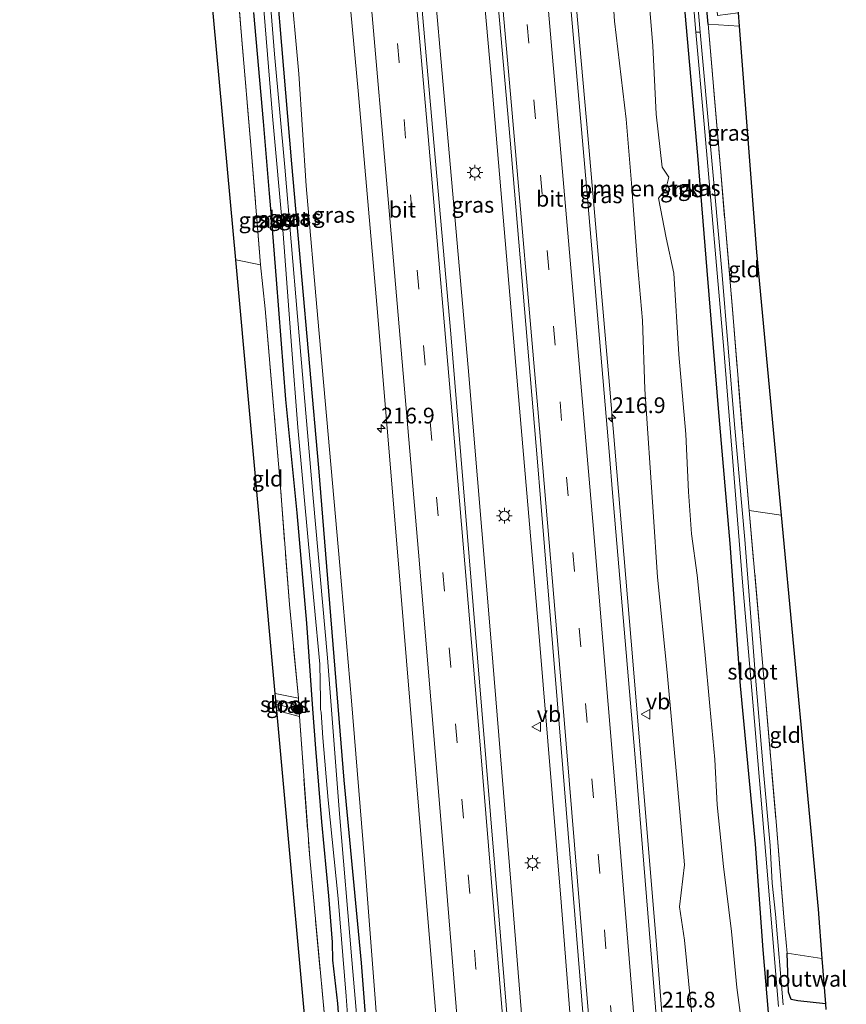
# Model space of a CAD drawing. Units: metres. Extents: x 196858 to 197686, y 475000 to 481250.
# Drawn here: x 197319 to 197450, y 479279 to 479435 of the extents above; entities that cross this region are included whole.
import ezdxf
from ezdxf.enums import TextEntityAlignment as Align

# ---------------------------------------------------------------- set-up
doc = ezdxf.new("R2010")
doc.units = ezdxf.units.M
doc.linetypes.add('IE-TERREINAFSCHEIDING', pattern=[10, 8, -2])
doc.linetypes.add('VW-3-9_STREEP', pattern=[12, 3, -9])
doc.layers.get('0').update_dxf_attribs({"lineweight": 25})
for name, color, linetype, lineweight in [('B-ME-AM-KILOMETR-S-B1', 7, 'Continuous', 18), ('B-ME-BV-GELEIDECONSTRUCTIE-GELEIDERAIL-L-B1', 213, 'BV-GELEIDERAIL', 18), ('B-ME-GR-BOMENSTRUIKEN-GV-B6', 93, 'Continuous', 18), ('B-ME-GR-BOOM-S-B1', 93, 'Continuous', 18), ('B-ME-GW-INSTEEKWATERGANG-L-B1', 10, 'Continuous', 25), ('B-ME-GW-KRUINLIJN-L-B1', 93, 'Continuous', 18), ('B-ME-IE-GRASLAND-GV-B6', 93, 'Continuous', 18), ('B-ME-IE-GRONDWERKLIJN-GROND_INGERICHT-GV-B6', 253, 'Continuous', 18), ('B-ME-IE-MEUBILAIR_WEGMEUBILAIR-LICHTMAST-S-B1', 8, 'Continuous', 18), ('B-ME-IE-TERREINAFSCHEIDING-HOUTWAL-GV-B6', 8, 'IE-TERREINAFSCHEIDING-NATUURLIJK-HOUTWAL', 18), ('B-ME-IE-TERREINAFSCHEIDING-RASTERHEKWERK-L-B1', 8, 'IE-TERREINAFSCHEIDING', 18), ('B-ME-KG-KADASTRAAL-OPNAMEDTMGRENS-L-B1', 10, 'Continuous', 25), ('B-ME-OG-WATER-GV-B6', 153, 'Continuous', 18), ('B-ME-VH-VERH_SOORT-BITUMEN-GV-B6', 8, 'IE-TERREINAFSCHEIDING-NATUURLIJK-HOUTWAL', 18), ('B-ME-VW-MARKERING-39STREEP-015-L-B1', 255, 'VW-3-9_STREEP', 18), ('B-ME-VW-MARKERING-STREEP-015-L-B1', 7, 'Continuous', 18), ('B-ME-VW-MEUBILAIR_WEGMEUBILAIR-VERKEERSBORD-S-B1', 8, 'Continuous', 18)]:
    doc.layers.add(name, color=color, linetype=linetype, lineweight=lineweight)
doc.styles.add('NLCS-ISO', font='NLCS-ISO.TTF')
doc.linetypes.add('BV-GELEIDERAIL', pattern='A,10,-3,[108,NLCS.SHX,S=1,R=0,X=0,Y=0],-3', length=16)
doc.linetypes.add('IE-TERREINAFSCHEIDING-NATUURLIJK-HOUTWAL', pattern='A,7,-1.5,[67,NLCS.SHX,S=0.75,R=45,X=0,Y=0],-1.5,7,-1.5,[70,NLCS.SHX,S=0.75,R=0,X=0,Y=0],-1.5', length=20)

# ---------------------------------------------------------------- blocks, each defined once
blk = doc.blocks.new('verkeersbord')
for p, q in [((0, 0.75), (-0.75, -0.625)), ((0.75, -0.625), (0, 0.75)), ((-0.75, -0.625), (0.75, -0.625))]:
    blk.add_line(p, q)
blk = doc.blocks.new('boom')
blk.add_hatch(color=256).paths.add_polyline_path([(-0.75, 0, 1), (0.75, 0, 1)])
blk.add_circle((0, 0), 0.75)
blk = doc.blocks.new('hecto')
for p, q in [((0, 0.625), (-0.625, 0)), ((0, -0.625), (0, 0.625)), ((-0.625, 0), (0.625, 0)), ((0.625, 0), (0, -0.625))]:
    blk.add_line(p, q)
blk = doc.blocks.new('lantaarnpaal')
for p, q in [((-0.75, 0), (-1.25, 0)), ((-0.88, 0.88), (-0.53, 0.53)), ((0, 0.75), (0, 1.25)), ((0.53, 0.53), (0.88, 0.88)), ((0.75, 0), (1.25, 0)), ((-0.53, -0.53), (-0.88, -0.88)), ((0, -0.75), (0, -1.25)), ((0.53, -0.53), (0.88, -0.88))]:
    blk.add_line(p, q)
blk.add_circle((0, 0), 0.75)

msp = doc.modelspace()

# ---------------------------------------------------------------- linework, layer by layer
at = {"layer": 'B-ME-BV-GELEIDECONSTRUCTIE-GELEIDERAIL-L-B1'}
for points in [[(197371.38, 479584.012, 7.883), (197374.56, 479550.013, 7.866), (197378.239, 479510.093, 7.866), (197382.211, 479466.075, 7.74), (197386.144, 479421.571, 7.733), (197389.861, 479379.742, 7.646), (197393.489, 479336.261, 7.639), (197396.911, 479294.927, 7.586), (197400.221, 479253.792, 7.581), (197402.41, 479226.682, 7.553)], [(197379.132, 479584.51, 7.93), (197382.214, 479551.816, 7.932), (197386.065, 479509.894, 7.867), (197389.917, 479466.813, 7.798), (197390.062, 479464.394, 7.714), (197393.573, 479425.267, 7.716), (197397.579, 479378.237, 7.637), (197401.048, 479337.728, 7.644), (197404.591, 479294.953, 7.581), (197407.807, 479254.596, 7.562), (197410.006, 479227.311, 7.575)], [(197393.5235, 479585.4333, 7.8182), (197394.027, 479580.224, 7.807), (197397.1199, 479547.062, 7.784), (197400.529, 479509.777, 7.779), (197404.688, 479463.431, 7.718), (197408.8249, 479416.5459, 7.6937), (197412.2553, 479376.9559, 7.6573), (197415.7171, 479336.3578, 7.6294), (197419.6738, 479288.8547, 7.5943), (197423.1984, 479244.4477, 7.5321), (197424.4685, 479228.5082, 7.5207)]]:
    msp.add_polyline3d(points, dxfattribs=at)
at = {"layer": 'B-ME-GR-BOMENSTRUIKEN-GV-B6'}
for points in [[(197425.48, 479276.008, 6.679), (197424.189, 479288.954, 6.667), (197423.407, 479294.201, 6.625), (197424.188, 479300.871, 6.673), (197423.101, 479312.91, 6.703), (197421.412, 479331.401, 6.685), (197419.907, 479346.521, 6.67), (197419.223, 479356.879, 6.601), (197417.891, 479376.327, 6.484), (197417.51, 479387.206, 6.526), (197416.748, 479396.212, 6.598), (197415.784, 479408.983, 6.637), (197414.935, 479419.156, 6.652), (197413.08, 479434.723, 6.754), (197412.337, 479445.823, 6.667)], [(197418.326, 479441.118, 6.22), (197419.169, 479430.798, 6.331), (197419.68, 479419.969, 6.298), (197420.633, 479411.541, 6.148), (197421.685, 479409.955, 6.1), (197421.237, 479408.05, 6.19), (197420.033, 479406.611, 6.271), (197421.29, 479400.312, 6.214), (197422.483, 479394.74, 6.142), (197423.28, 479381.802, 6.16), (197424.41, 479369.173, 6.235), (197424.807, 479360.048, 6.286), (197425.311, 479353.37, 6.328), (197426.179, 479346.828, 6.319), (197427.386, 479334.703, 6.256), (197428.228, 479326.075, 6.166), (197429.002, 479317.587, 6.163), (197429.382, 479310.397, 6.208), (197430.363, 479300.599, 6.181), (197431.642, 479290.31, 6.049), (197432.47, 479281.414, 5.98), (197433.73, 479272.335, 5.914)]]:
    msp.add_polyline3d(points, dxfattribs=at)
at = {"layer": 'B-ME-GW-INSTEEKWATERGANG-L-B1'}
for points in [[(197410.177, 479586.501, 5.515), (197411.829, 479570.944, 5.545), (197413.6, 479551.879, 5.479), (197415.251, 479533.28, 5.47), (197416.407, 479520.8, 5.425), (197418.596, 479497.977, 5.428), (197419.918, 479481.146, 5.416), (197421.677, 479463.907, 5.395), (197423.701, 479442.117, 5.392), (197426.254, 479413.382, 5.386), (197427.746, 479395.131, 5.398), (197429.62, 479371.981, 5.401), (197431.354, 479351.86, 5.404), (197433.037, 479329.296, 5.365), (197435.382, 479304.16, 5.35), (197436.609, 479287.407, 5.374), (197439.003, 479259.406, 5.392), (197440.374, 479240.002, 5.38), (197441.145, 479229.887, 5.366)], [(197377.846, 479224.649, 5.119), (197375.725, 479248.874, 5.11), (197372.934, 479285.335, 5.101), (197370.15, 479314.304, 5.008), (197366.14, 479363.87, 5.053), (197361.874, 479412.066, 5.149), (197358.004, 479457.79, 5.122), (197352.869, 479514.476, 5.23), (197349.144, 479553.839, 5.311), (197346.559, 479582.42, 5.251)], [(197427.938, 479434.248, 5.005), (197425.291, 479463.115, 5.032), (197423.705, 479479.863, 5.014), (197422.068, 479497.852, 5.146), (197421.025, 479509.942, 5.164), (197419.251, 479529.365, 5.119), (197417.72, 479546.661, 5.239), (197417.032, 479552.157, 5.17), (197416.96, 479553.749, 5.17), (197417.604, 479554.544, 5.23), (197418.232, 479554.594, 5.269), (197419.364, 479554.314, 5.206)], [(197355.782, 479436.052, 5.23), (197357.299, 479418.768, 5.197), (197358.288, 479407.346, 5.164), (197358.623, 479403.069, 5.116), (197359.363, 479393.743, 5.161), (197360.849, 479374.674, 5.191), (197362.641, 479356.71, 5.14), (197364.197, 479339.227, 5.116), (197365.128, 479325.62, 5.026), (197365.62, 479319.339, 5.047), (197366.597, 479307.726, 5.02), (197367.675, 479295.99, 5.098), (197368.266, 479288.611, 4.987), (197368.33, 479285.787, 4.99), (197369.105, 479278.883, 5.089), (197370.026, 479266.466, 5.089)], [(197446.536, 479278.819, 4.894), (197442.147, 479279.308, 4.897), (197441.089, 479279.543, 4.906), (197440.677, 479280.671, 4.936), (197440.482, 479286.871, 4.882)]]:
    msp.add_polyline3d(points, dxfattribs=at)
at = {"layer": 'B-ME-GW-KRUINLIJN-L-B1'}
msp.add_polyline3d([(197379.739, 479224.806, 6.112), (197378.609, 479237.48, 6.121), (197376.9, 479255.864, 6.118), (197375.043, 479280.38, 6.118), (197373.412, 479301.682, 6.196), (197371.323, 479326.914, 6.262), (197369.502, 479348.364, 6.268), (197365.989, 479387.558, 6.211), (197364.166, 479408.58, 6.262), (197362.959, 479426.359, 6.337), (197361.57, 479442.038, 6.268), (197359.714, 479458.182, 6.211), (197358.209, 479477.905, 6.226), (197356.222, 479498.048, 6.217), (197354.351, 479518.084, 6.22), (197351.111, 479553.007, 6.322), (197348.153, 479582.522, 6.265)], dxfattribs=at)
at = {"layer": 'B-ME-IE-GRASLAND-GV-B6'}
for points in [[(197419.603, 479278.321, 6.831), (197416.294, 479318.49, 6.915), (197412.747, 479359.872, 6.939), (197412.301, 479365.791, 6.951), (197408.616, 479408.482, 6.967), (197403.69, 479464.571, 7.043), (197398.709, 479520.108, 7.104), (197394.074, 479570.106, 7.095), (197392.613, 479585.375, 7.115), (197398.218, 479585.734, 6.741), (197401.876, 479548.948, 6.796), (197403.989, 479535.072, 6.751), (197405.425, 479526.752, 6.691), (197405.146, 479518.336, 6.727), (197406.207, 479505.48, 6.748), (197408.104, 479491.538, 6.77)], [(197412.102, 479227.484, 7.02), (197400.155, 479226.496, 7.05), (197397.36, 479260.616, 7.049), (197394.083, 479300.509, 7.069), (197390.636, 479342.007, 7.1), (197387.081, 479385.111, 7.133), (197383.46, 479426.19, 7.203), (197379.887, 479466.628, 7.207), (197378.813, 479478.348, 7.297), (197375.272, 479517.523, 7.338), (197371.562, 479557.721, 7.332), (197369.089, 479583.865, 7.354), (197381.148, 479584.639, 7.307), (197383.169, 479563.196, 7.289), (197387.337, 479518.286, 7.273), (197391.891, 479467.66, 7.217), (197396.495, 479415.799, 7.174), (197400.842, 479364.818, 7.152), (197401.321, 479359.004, 7.134), (197404.614, 479319.41, 7.075), (197408.691, 479269.765, 7.043), (197412.102, 479227.484, 7.02)], [(197373.443, 479261.858, 4.177), (197371.369, 479285.827, 4.177), (197369.441, 479308.953, 4.177), (197367.505, 479333.73, 4.177), (197365.239, 479359.057, 4.177), (197362.74, 479387.862, 4.177), (197360.771, 479411.56, 4.177), (197359.122, 479429.455, 4.177), (197357.801, 479445.998, 4.177), (197355.244, 479473.1, 4.177), (197353.052, 479495.98, 4.177), (197351.48, 479512.484, 4.177), (197349.084, 479539.058, 4.255), (197346.39, 479568.512, 4.255), (197345.236, 479582.335, 4.321), (197346.559, 479582.42, 5.251), (197349.144, 479553.839, 5.311), (197352.869, 479514.476, 5.23), (197358.004, 479457.79, 5.122), (197361.874, 479412.066, 5.149), (197366.14, 479363.87, 5.053), (197370.15, 479314.304, 5.008), (197372.934, 479285.335, 5.101), (197375.725, 479248.874, 5.11)], [(197375.725, 479248.874, 5.11), (197372.934, 479285.335, 5.101), (197370.15, 479314.304, 5.008), (197366.14, 479363.87, 5.053), (197361.874, 479412.066, 5.149), (197358.004, 479457.79, 5.122), (197352.869, 479514.476, 5.23), (197349.144, 479553.839, 5.311), (197346.559, 479582.42, 5.251), (197348.153, 479582.522, 6.265), (197351.111, 479553.007, 6.322), (197354.351, 479518.084, 6.22), (197356.222, 479498.048, 6.217), (197358.209, 479477.905, 6.226), (197359.714, 479458.182, 6.211), (197361.57, 479442.038, 6.268), (197362.959, 479426.359, 6.337), (197364.166, 479408.58, 6.262), (197365.989, 479387.558, 6.211), (197369.502, 479348.364, 6.268), (197371.323, 479326.914, 6.262), (197373.412, 479301.682, 6.196), (197375.043, 479280.38, 6.118), (197376.9, 479255.864, 6.118)], [(197432.877, 479433.889, 5), (197427.938, 479434.248, 5.005), (197425.291, 479463.115, 5.032), (197423.705, 479479.863, 5.014), (197422.068, 479497.852, 5.146), (197421.025, 479509.942, 5.164), (197419.251, 479529.365, 5.119), (197417.72, 479546.661, 5.239), (197417.032, 479552.157, 5.17), (197416.96, 479553.749, 5.17), (197417.604, 479554.544, 5.23), (197418.232, 479554.594, 5.269), (197419.364, 479554.314, 5.206), (197420.347, 479543.898, 5.278), (197420.792, 479538.734, 5.218), (197423.738, 479504.295, 5.158), (197426.511, 479473.119, 5.017), (197427.883, 479454.599, 5.023), (197429.436, 479435.615, 5.029), (197432.713, 479436.026, 5.022), (197432.877, 479433.889, 5)], [(197408.104, 479491.538, 6.77), (197408.405, 479488.389, 6.775), (197408.919, 479481.734, 6.787), (197410.298, 479469.846, 6.688), (197411.231, 479458.456, 6.682), (197412.337, 479445.823, 6.667), (197413.08, 479434.723, 6.754), (197414.935, 479419.156, 6.652), (197415.784, 479408.983, 6.637), (197416.748, 479396.212, 6.598), (197417.51, 479387.206, 6.526), (197417.891, 479376.327, 6.484), (197419.223, 479356.879, 6.601), (197419.907, 479346.521, 6.67), (197421.412, 479331.401, 6.685), (197423.101, 479312.91, 6.703), (197424.188, 479300.871, 6.673), (197423.407, 479294.201, 6.625), (197424.189, 479288.954, 6.667), (197425.48, 479276.008, 6.679)], [(197368.505, 479465.83, 6.895), (197372.395, 479423.641, 6.908), (197375.358, 479389.773, 6.878), (197378.627, 479350.526, 6.845), (197382.023, 479309.551, 6.779), (197385.389, 479268.899, 6.771)], [(197425.291, 479463.115, 5.032), (197427.938, 479434.248, 5.005), (197429.876, 479411.461, 4.963), (197431.908, 479387.683, 5.032), (197433.582, 479366.957, 4.906), (197434.442, 479357.089, 4.852), (197436.318, 479336.042, 4.948), (197438.722, 479307.749, 4.915), (197439.984, 479291.966, 4.837), (197440.482, 479286.871, 4.882), (197440.677, 479280.671, 4.936), (197441.089, 479279.543, 4.906), (197442.147, 479279.308, 4.897), (197446.536, 479278.819, 4.894), (197446.604, 479277.944, 4.384)], [(197424.031, 479456.141, 4.339), (197425.982, 479432.969, 4.252), (197427.332, 479418.383, 4.252), (197430.415, 479382.63, 4.297), (197431.975, 479363.545, 4.267), (197433.413, 479345.705, 4.243), (197435.269, 479323.614, 4.282), (197437.074, 479302.416, 4.255), (197439.112, 479278.39, 4.225)], [(197367.157, 479275.781, 5.179), (197364.698, 479302.017, 5.125), (197363.074, 479324.421, 5.098), (197362.915, 479327.303, 5.137), (197361.479, 479342.197, 5.194), (197360.019, 479361.433, 5.224), (197359.073, 479372.39, 5.146), (197357.615, 479389.062, 5.179), (197356.895, 479396.062, 5.245), (197355.446, 479413.763, 5.257), (197353.848, 479432.984, 5.308), (197352.077, 479453.943, 5.23)], [(197439.857, 479278.702, 4.231), (197438.637, 479293.074, 4.228), (197438.119, 479297.989, 4.228), (197437.796, 479303.971, 4.228), (197436.746, 479315.652, 4.228), (197435.384, 479331.271, 4.228), (197433.739, 479352.492, 4.228), (197432.097, 479370.749, 4.228), (197430.092, 479395.024, 4.228), (197426.646, 479432.975, 4.252), (197425.291, 479448.993, 4.336)], [(197376.9, 479255.864, 6.118), (197375.043, 479280.38, 6.118), (197373.412, 479301.682, 6.196), (197371.323, 479326.914, 6.262), (197369.502, 479348.364, 6.268), (197365.989, 479387.558, 6.211), (197364.166, 479408.58, 6.262), (197362.959, 479426.359, 6.337), (197361.57, 479442.038, 6.268)], [(197439.003, 479259.406, 5.392), (197436.609, 479287.407, 5.374), (197435.382, 479304.16, 5.35), (197433.037, 479329.296, 5.365), (197431.354, 479351.86, 5.404), (197429.62, 479371.981, 5.401), (197427.746, 479395.131, 5.398), (197426.254, 479413.382, 5.386), (197423.701, 479442.117, 5.392)], [(197423.701, 479442.117, 5.392), (197426.254, 479413.382, 5.386), (197427.746, 479395.131, 5.398), (197429.62, 479371.981, 5.401), (197431.354, 479351.86, 5.404), (197433.037, 479329.296, 5.365), (197435.382, 479304.16, 5.35), (197436.609, 479287.407, 5.374), (197439.003, 479259.406, 5.392)], [(197356.979, 479441.827, 4.219), (197358.773, 479419.633, 4.219), (197360.513, 479400.962, 4.219), (197361.832, 479383.242, 4.219), (197362.842, 479370.257, 4.219), (197364.536, 479351.751, 4.219), (197366.307, 479332.721, 4.219), (197366.417, 479327.101, 4.219), (197366.421, 479325.502, 4.219), (197366.505, 479325.122, 4.219), (197366.79, 479321.022, 4.219), (197367.612, 479311.161, 4.219), (197369.211, 479295.535, 4.219), (197370.483, 479280.035, 4.219), (197371.193, 479270.443, 4.219)], [(197433.73, 479272.335, 5.914), (197432.47, 479281.414, 5.98), (197431.642, 479290.31, 6.049), (197430.363, 479300.599, 6.181), (197429.382, 479310.397, 6.208), (197429.002, 479317.587, 6.163), (197428.228, 479326.075, 6.166), (197427.386, 479334.703, 6.256), (197426.179, 479346.828, 6.319), (197425.311, 479353.37, 6.328), (197424.807, 479360.048, 6.286), (197424.41, 479369.173, 6.235), (197423.28, 479381.802, 6.16), (197422.483, 479394.74, 6.142), (197421.29, 479400.312, 6.214), (197420.033, 479406.611, 6.271), (197421.237, 479408.05, 6.19), (197421.685, 479409.955, 6.1), (197420.633, 479411.541, 6.148), (197419.68, 479419.969, 6.298), (197419.169, 479430.798, 6.331), (197418.326, 479441.118, 6.22)], [(197370.026, 479266.466, 5.089), (197369.105, 479278.883, 5.089), (197368.33, 479285.787, 4.99), (197368.266, 479288.611, 4.987), (197367.675, 479295.99, 5.098), (197366.597, 479307.726, 5.02), (197365.62, 479319.339, 5.047), (197365.128, 479325.62, 5.026), (197364.197, 479339.227, 5.116), (197362.641, 479356.71, 5.14), (197360.849, 479374.674, 5.191), (197359.363, 479393.743, 5.161), (197358.623, 479403.069, 5.116), (197358.288, 479407.346, 5.164), (197357.299, 479418.768, 5.197), (197355.782, 479436.052, 5.23)], [(197355.782, 479436.052, 5.23), (197357.299, 479418.768, 5.197), (197358.288, 479407.346, 5.164), (197358.623, 479403.069, 5.116), (197359.363, 479393.743, 5.161), (197360.849, 479374.674, 5.191), (197362.641, 479356.71, 5.14), (197364.197, 479339.227, 5.116), (197365.128, 479325.62, 5.026), (197365.62, 479319.339, 5.047), (197366.597, 479307.726, 5.02), (197367.675, 479295.99, 5.098), (197368.266, 479288.611, 4.987), (197368.33, 479285.787, 4.99), (197369.105, 479278.883, 5.089), (197370.026, 479266.466, 5.089)], [(197359.245, 479328.049, 5.107), (197362.915, 479327.303, 5.137), (197363.074, 479324.421, 5.098), (197359.488, 479325.388, 5.047), (197359.403, 479326.319, 4.387), (197361.981, 479325.807, 4.387), (197362.363, 479325.857, 4.387), (197362.362, 479326.1, 4.387), (197362.071, 479326.396, 4.387), (197361.261, 479326.558, 4.387), (197359.344, 479326.962, 4.39), (197359.245, 479328.049, 5.107)]]:
    msp.add_polyline3d(points, dxfattribs=at)
at = {"layer": 'B-ME-IE-GRONDWERKLIJN-GROND_INGERICHT-GV-B6'}
for points in [[(197335.557, 479568.116, 5.527), (197341.577, 479565.952, 5.521), (197343.253, 479550.805, 5.446), (197344.577, 479535.164, 5.332), (197346.025, 479517.74, 5.32), (197347.714, 479501.167, 5.362), (197349.343, 479484.046, 5.305), (197352.077, 479453.943, 5.23), (197353.848, 479432.984, 5.308), (197355.446, 479413.763, 5.257), (197356.895, 479396.062, 5.245), (197352.972, 479396.863, 5.26), (197349.089, 479439.454, 5.317), (197335.557, 479568.116, 5.527)], [(197439.531, 479356.319, 4.851), (197434.442, 479357.089, 4.852), (197433.582, 479366.957, 4.906), (197431.908, 479387.683, 5.032), (197429.876, 479411.461, 4.963), (197427.938, 479434.248, 5.005), (197432.877, 479433.889, 5), (197435.628, 479398.043, 4.948), (197439.531, 479356.319, 4.851)], [(197352.972, 479396.863, 5.26), (197356.895, 479396.062, 5.245), (197357.615, 479389.062, 5.179), (197359.073, 479372.39, 5.146), (197360.019, 479361.433, 5.224), (197361.479, 479342.197, 5.194), (197362.915, 479327.303, 5.137), (197359.245, 479328.049, 5.107), (197352.972, 479396.863, 5.26)], [(197445.98, 479286.009, 4.699), (197440.482, 479286.871, 4.882), (197439.984, 479291.966, 4.837), (197438.722, 479307.749, 4.915), (197436.318, 479336.042, 4.948), (197434.442, 479357.089, 4.852), (197439.531, 479356.319, 4.851), (197445.372, 479293.867, 4.849), (197445.98, 479286.009, 4.699)], [(197367.866, 479223.823, 5.278), (197365.478, 479259.684, 5.197), (197359.488, 479325.388, 5.047), (197363.074, 479324.421, 5.098), (197364.698, 479302.017, 5.125), (197367.157, 479275.781, 5.179), (197368.586, 479257.253, 5.203), (197370.515, 479233.09, 5.257), (197371.257, 479224.104, 5.22), (197367.866, 479223.823, 5.278)]]:
    msp.add_polyline3d(points, dxfattribs=at)
at = {"layer": 'B-ME-IE-TERREINAFSCHEIDING-HOUTWAL-GV-B6'}
msp.add_polyline3d([(197446.536, 479278.819, 4.894), (197442.147, 479279.308, 4.897), (197441.089, 479279.543, 4.906), (197440.677, 479280.671, 4.936), (197440.482, 479286.871, 4.882), (197445.98, 479286.009, 4.699), (197446.536, 479278.819, 4.894)], dxfattribs=at)
at = {"layer": 'B-ME-IE-TERREINAFSCHEIDING-RASTERHEKWERK-L-B1'}
for p, q in [((197432.877, 479433.889, 5), (197427.938, 479434.248, 5.005)), ((197356.895, 479396.062, 5.245), (197352.972, 479396.863, 5.26)), ((197434.442, 479357.089, 4.852), (197439.531, 479356.319, 4.851)), ((197440.482, 479286.871, 4.882), (197445.98, 479286.009, 4.699))]:
    msp.add_line(p, q, dxfattribs=at)
for points in [[(197362.915, 479327.303, 5.137), (197361.479, 479342.197, 5.194), (197360.019, 479361.433, 5.224), (197359.073, 479372.39, 5.146), (197357.615, 479389.062, 5.179), (197356.895, 479396.062, 5.245), (197355.446, 479413.763, 5.257), (197353.848, 479432.984, 5.308), (197352.077, 479453.943, 5.23), (197349.343, 479484.046, 5.305), (197347.714, 479501.167, 5.362), (197346.025, 479517.74, 5.32), (197344.577, 479535.164, 5.332), (197343.253, 479550.805, 5.446), (197341.577, 479565.952, 5.521)], [(197427.938, 479434.248, 5.005), (197429.876, 479411.461, 4.963), (197431.908, 479387.683, 5.032), (197433.582, 479366.957, 4.906), (197434.442, 479357.089, 4.852)], [(197434.442, 479357.089, 4.852), (197436.318, 479336.042, 4.948), (197438.722, 479307.749, 4.915), (197439.984, 479291.966, 4.837), (197440.482, 479286.871, 4.882)], [(197359.245, 479328.049, 5.107), (197362.915, 479327.303, 5.137), (197363.074, 479324.421, 5.098), (197359.488, 479325.388, 5.047)], [(197363.074, 479324.421, 5.098), (197364.698, 479302.017, 5.125), (197367.157, 479275.781, 5.179), (197368.586, 479257.253, 5.203), (197370.515, 479233.09, 5.257), (197371.257, 479224.104, 5.22)]]:
    msp.add_polyline3d(points, dxfattribs=at)
at = {"layer": 'B-ME-KG-KADASTRAAL-OPNAMEDTMGRENS-L-B1'}
for points in [[(197365.478, 479259.684, 5.197), (197359.488, 479325.388, 5.047), (197359.403, 479326.319, 4.387), (197359.344, 479326.962, 4.39), (197359.245, 479328.049, 5.107), (197352.972, 479396.863, 5.26), (197349.089, 479439.454, 5.317), (197339.2913, 479532.6108, 5.469), (197335.557, 479568.116, 5.527), (197335.4307, 479569.32, 4.534), (197335.2898, 479570.659, 4.534), (197335.178, 479571.721, 5.419), (197334.137, 479581.623, 5.518), (197328.906, 479631.359, 5.545), (197324.3026, 479676.4434, 5.4456), (197324.2027, 479677.4214, 4.7014), (197324.1139, 479678.2914, 5.2556), (197318.6753, 479731.5561, 5.5145)], [(197365.478, 479259.684, 5.197), (197359.488, 479325.388, 5.047), (197359.403, 479326.319, 4.387), (197359.344, 479326.962, 4.39), (197359.245, 479328.049, 5.107), (197352.972, 479396.863, 5.26), (197349.089, 479439.454, 5.317), (197339.2913, 479532.6108, 5.469), (197335.557, 479568.116, 5.527), (197335.4307, 479569.32, 4.534), (197335.2898, 479570.659, 4.534), (197335.178, 479571.721, 5.419), (197334.137, 479581.623, 5.518), (197328.906, 479631.359, 5.545), (197324.3026, 479676.4434, 5.4456), (197324.2027, 479677.4214, 4.7014), (197324.1139, 479678.2914, 5.2556), (197318.6753, 479731.5561, 5.5145)], [(197365.478, 479259.684, 5.197), (197359.488, 479325.388, 5.047), (197359.403, 479326.319, 4.387), (197359.344, 479326.962, 4.39), (197359.245, 479328.049, 5.107), (197352.972, 479396.863, 5.26), (197349.089, 479439.454, 5.317), (197339.2913, 479532.6108, 5.469), (197335.557, 479568.116, 5.527), (197335.4307, 479569.32, 4.534), (197335.2898, 479570.659, 4.534), (197335.178, 479571.721, 5.419), (197334.137, 479581.623, 5.518), (197328.906, 479631.359, 5.545), (197324.3026, 479676.4434, 5.4456), (197324.2027, 479677.4214, 4.7014), (197324.1139, 479678.2914, 5.2556), (197318.6753, 479731.5561, 5.5145)], [(197365.478, 479259.684, 5.197), (197359.488, 479325.388, 5.047), (197359.403, 479326.319, 4.387), (197359.344, 479326.962, 4.39), (197359.245, 479328.049, 5.107), (197352.972, 479396.863, 5.26), (197349.089, 479439.454, 5.317), (197339.2913, 479532.6108, 5.469), (197335.557, 479568.116, 5.527), (197335.4307, 479569.32, 4.534), (197335.2898, 479570.659, 4.534), (197335.178, 479571.721, 5.419), (197334.137, 479581.623, 5.518), (197328.906, 479631.359, 5.545), (197324.3026, 479676.4434, 5.4456), (197324.2027, 479677.4214, 4.7014), (197324.1139, 479678.2914, 5.2556), (197318.6753, 479731.5561, 5.5145)], [(197365.478, 479259.684, 5.197), (197359.488, 479325.388, 5.047), (197359.403, 479326.319, 4.387), (197359.344, 479326.962, 4.39), (197359.245, 479328.049, 5.107), (197352.972, 479396.863, 5.26), (197349.089, 479439.454, 5.317), (197339.2913, 479532.6108, 5.469), (197335.557, 479568.116, 5.527), (197335.4307, 479569.32, 4.534), (197335.2898, 479570.659, 4.534), (197335.178, 479571.721, 5.419), (197334.137, 479581.623, 5.518), (197328.906, 479631.359, 5.545), (197324.3026, 479676.4434, 5.4456), (197324.2027, 479677.4214, 4.7014), (197324.1139, 479678.2914, 5.2556), (197318.6753, 479731.5561, 5.5145)], [(197365.478, 479259.684, 5.197), (197359.488, 479325.388, 5.047), (197359.403, 479326.319, 4.387), (197359.344, 479326.962, 4.39), (197359.245, 479328.049, 5.107), (197352.972, 479396.863, 5.26), (197349.089, 479439.454, 5.317), (197339.2913, 479532.6108, 5.469), (197335.557, 479568.116, 5.527), (197335.4307, 479569.32, 4.534), (197335.2898, 479570.659, 4.534), (197335.178, 479571.721, 5.419), (197334.137, 479581.623, 5.518), (197328.906, 479631.359, 5.545), (197324.3026, 479676.4434, 5.4456), (197324.2027, 479677.4214, 4.7014), (197324.1139, 479678.2914, 5.2556), (197318.6753, 479731.5561, 5.5145)], [(197408.356, 479715.037, 5.38), (197414.333, 479649.199, 5.287), (197414.943, 479642.652, 5.203), (197415.0412, 479641.6, 4.699), (197415.098, 479640.993, 5.116), (197420.113, 479587.139, 5.263), (197422.994, 479556.201, 5.044), (197423.084, 479555.234, 4.564), (197423.189, 479554.105, 5.122), (197425.1909, 479532.6108, 5.1677), (197425.816, 479525.899, 5.182), (197432.713, 479436.026, 5.022), (197432.877, 479433.889, 5), (197435.628, 479398.043, 4.948), (197439.531, 479356.319, 4.851), (197445.372, 479293.867, 4.849), (197445.98, 479286.009, 4.699), (197446.536, 479278.819, 4.894), (197446.604, 479277.944, 4.384)], [(197408.356, 479715.037, 5.38), (197414.333, 479649.199, 5.287), (197414.943, 479642.652, 5.203), (197415.0412, 479641.6, 4.699), (197415.098, 479640.993, 5.116), (197420.113, 479587.139, 5.263), (197422.994, 479556.201, 5.044), (197423.084, 479555.234, 4.564), (197423.189, 479554.105, 5.122), (197425.1909, 479532.6108, 5.1677), (197425.816, 479525.899, 5.182), (197432.713, 479436.026, 5.022), (197432.877, 479433.889, 5), (197435.628, 479398.043, 4.948), (197439.531, 479356.319, 4.851), (197445.372, 479293.867, 4.849), (197445.98, 479286.009, 4.699), (197446.536, 479278.819, 4.894), (197446.604, 479277.944, 4.384)], [(197408.356, 479715.037, 5.38), (197414.333, 479649.199, 5.287), (197414.943, 479642.652, 5.203), (197415.0412, 479641.6, 4.699), (197415.098, 479640.993, 5.116), (197420.113, 479587.139, 5.263), (197422.994, 479556.201, 5.044), (197423.084, 479555.234, 4.564), (197423.189, 479554.105, 5.122), (197425.1909, 479532.6108, 5.1677), (197425.816, 479525.899, 5.182), (197432.713, 479436.026, 5.022), (197432.877, 479433.889, 5), (197435.628, 479398.043, 4.948), (197439.531, 479356.319, 4.851), (197445.372, 479293.867, 4.849), (197445.98, 479286.009, 4.699), (197446.536, 479278.819, 4.894), (197446.604, 479277.944, 4.384)], [(197408.356, 479715.037, 5.38), (197414.333, 479649.199, 5.287), (197414.943, 479642.652, 5.203), (197415.0412, 479641.6, 4.699), (197415.098, 479640.993, 5.116), (197420.113, 479587.139, 5.263), (197422.994, 479556.201, 5.044), (197423.084, 479555.234, 4.564), (197423.189, 479554.105, 5.122), (197425.1909, 479532.6108, 5.1677), (197425.816, 479525.899, 5.182), (197432.713, 479436.026, 5.022), (197432.877, 479433.889, 5), (197435.628, 479398.043, 4.948), (197439.531, 479356.319, 4.851), (197445.372, 479293.867, 4.849), (197445.98, 479286.009, 4.699), (197446.536, 479278.819, 4.894), (197446.604, 479277.944, 4.384)], [(197408.356, 479715.037, 5.38), (197414.333, 479649.199, 5.287), (197414.943, 479642.652, 5.203), (197415.0412, 479641.6, 4.699), (197415.098, 479640.993, 5.116), (197420.113, 479587.139, 5.263), (197422.994, 479556.201, 5.044), (197423.084, 479555.234, 4.564), (197423.189, 479554.105, 5.122), (197425.1909, 479532.6108, 5.1677), (197425.816, 479525.899, 5.182), (197432.713, 479436.026, 5.022), (197432.877, 479433.889, 5), (197435.628, 479398.043, 4.948), (197439.531, 479356.319, 4.851), (197445.372, 479293.867, 4.849), (197445.98, 479286.009, 4.699), (197446.536, 479278.819, 4.894), (197446.604, 479277.944, 4.384)], [(197408.356, 479715.037, 5.38), (197414.333, 479649.199, 5.287), (197414.943, 479642.652, 5.203), (197415.0412, 479641.6, 4.699), (197415.098, 479640.993, 5.116), (197420.113, 479587.139, 5.263), (197422.994, 479556.201, 5.044), (197423.084, 479555.234, 4.564), (197423.189, 479554.105, 5.122), (197425.1909, 479532.6108, 5.1677), (197425.816, 479525.899, 5.182), (197432.713, 479436.026, 5.022), (197432.877, 479433.889, 5), (197435.628, 479398.043, 4.948), (197439.531, 479356.319, 4.851), (197445.372, 479293.867, 4.849), (197445.98, 479286.009, 4.699), (197446.536, 479278.819, 4.894), (197446.604, 479277.944, 4.384)], [(197408.356, 479715.037, 5.38), (197414.333, 479649.199, 5.287), (197414.943, 479642.652, 5.203), (197415.0412, 479641.6, 4.699), (197415.098, 479640.993, 5.116), (197420.113, 479587.139, 5.263), (197422.994, 479556.201, 5.044), (197423.084, 479555.234, 4.564), (197423.189, 479554.105, 5.122), (197425.1909, 479532.6108, 5.1677), (197425.816, 479525.899, 5.182), (197432.713, 479436.026, 5.022), (197432.877, 479433.889, 5), (197435.628, 479398.043, 4.948), (197439.531, 479356.319, 4.851), (197445.372, 479293.867, 4.849), (197445.98, 479286.009, 4.699), (197446.536, 479278.819, 4.894), (197446.604, 479277.944, 4.384)]]:
    msp.add_polyline3d(points, dxfattribs=at)
at = {"layer": 'B-ME-OG-WATER-GV-B6'}
for points in [[(197425.982, 479432.969, 4.252), (197424.031, 479456.141, 4.339), (197422.434, 479472.931, 4.375), (197421.736, 479481.131, 4.429), (197422.344, 479481.309, 4.429), (197422.454, 479482.251, 4.429), (197424.028, 479462.861, 4.351), (197425.291, 479448.993, 4.336), (197426.646, 479432.975, 4.252), (197425.982, 479432.969, 4.252)], [(197357.801, 479445.998, 4.177), (197359.122, 479429.455, 4.177), (197360.771, 479411.56, 4.177), (197362.74, 479387.862, 4.177), (197365.239, 479359.057, 4.177), (197367.505, 479333.73, 4.177), (197369.441, 479308.953, 4.177), (197371.369, 479285.827, 4.177), (197373.443, 479261.858, 4.177)], [(197371.193, 479270.443, 4.219), (197370.483, 479280.035, 4.219), (197369.211, 479295.535, 4.219), (197367.612, 479311.161, 4.219), (197366.79, 479321.022, 4.219), (197366.505, 479325.122, 4.219), (197366.421, 479325.502, 4.219), (197366.417, 479327.101, 4.219), (197366.307, 479332.721, 4.219), (197364.536, 479351.751, 4.219), (197362.842, 479370.257, 4.219), (197361.832, 479383.242, 4.219), (197360.513, 479400.962, 4.219), (197358.773, 479419.633, 4.219), (197356.979, 479441.827, 4.219)], [(197439.112, 479278.39, 4.225), (197437.074, 479302.416, 4.255), (197435.269, 479323.614, 4.282), (197433.413, 479345.705, 4.243), (197431.975, 479363.545, 4.267), (197430.415, 479382.63, 4.297), (197427.332, 479418.383, 4.252), (197425.982, 479432.969, 4.252), (197426.646, 479432.975, 4.252), (197430.092, 479395.024, 4.228), (197432.097, 479370.749, 4.228), (197433.739, 479352.492, 4.228), (197435.384, 479331.271, 4.228), (197436.746, 479315.652, 4.228), (197437.796, 479303.971, 4.228), (197438.119, 479297.989, 4.228), (197438.637, 479293.074, 4.228), (197439.857, 479278.702, 4.231)], [(197359.344, 479326.962, 4.39), (197361.261, 479326.558, 4.387), (197362.071, 479326.396, 4.387), (197362.362, 479326.1, 4.387), (197362.363, 479325.857, 4.387), (197361.981, 479325.807, 4.387), (197359.403, 479326.319, 4.387), (197359.344, 479326.962, 4.39)]]:
    msp.add_polyline3d(points, dxfattribs=at)
at = {"layer": 'B-ME-VH-VERH_SOORT-BITUMEN-GV-B6'}
for points in [[(197408.616, 479408.482, 6.967), (197412.301, 479365.791, 6.951), (197412.747, 479359.872, 6.939), (197416.294, 479318.49, 6.915), (197419.603, 479278.321, 6.831), (197423.51, 479228.429, 6.805), (197412.102, 479227.484, 7.02), (197408.691, 479269.765, 7.043), (197404.614, 479319.41, 7.075), (197401.321, 479359.004, 7.134), (197400.842, 479364.818, 7.152), (197396.495, 479415.799, 7.174), (197391.891, 479467.66, 7.217), (197387.337, 479518.286, 7.273), (197383.169, 479563.196, 7.289), (197381.148, 479584.639, 7.307), (197392.613, 479585.375, 7.115), (197394.074, 479570.106, 7.095), (197398.709, 479520.108, 7.104), (197403.69, 479464.571, 7.043), (197408.616, 479408.482, 6.967)], [(197361.816, 479540.546, 7.058), (197358.122, 479580.361, 7.056), (197357.852, 479583.144, 7.058), (197369.089, 479583.865, 7.354), (197371.562, 479557.721, 7.332), (197375.272, 479517.523, 7.338), (197378.813, 479478.348, 7.297), (197379.887, 479466.628, 7.207), (197383.46, 479426.19, 7.203), (197387.081, 479385.111, 7.133), (197390.636, 479342.007, 7.1), (197394.083, 479300.509, 7.069), (197397.36, 479260.616, 7.049), (197400.155, 479226.496, 7.05), (197388.917, 479225.566, 6.749), (197388.751, 479227.652, 6.751), (197385.389, 479268.899, 6.771), (197382.023, 479309.551, 6.779), (197378.627, 479350.526, 6.845), (197375.358, 479389.773, 6.878), (197372.395, 479423.641, 6.908), (197368.505, 479465.83, 6.895), (197365.427, 479501.531, 7.01), (197361.816, 479540.546, 7.058)]]:
    msp.add_polyline3d(points, dxfattribs=at)
at = {"layer": 'B-ME-VW-MARKERING-39STREEP-015-L-B1'}
for points in [[(197416.557, 479227.853, 6.9712), (197414.6571, 479251.683, 6.9908), (197410.7388, 479299.5599, 7.0433), (197406.7285, 479347.4418, 7.0808), (197402.6378, 479395.3218, 7.1212), (197398.4511, 479443.1733, 7.1674), (197394.1754, 479491.0394, 7.1888), (197389.8201, 479538.8835, 7.2217), (197385.5296, 479584.9203, 7.2538)], [(197395.7775, 479226.1337, 6.9496), (197394.967, 479236.4169, 6.9546), (197391.0868, 479284.3683, 6.9897), (197387.0987, 479332.3079, 7.0234), (197383.0388, 479380.2539, 7.0602), (197378.8851, 479428.1835, 7.1186), (197374.6085, 479476.0912, 7.1423), (197370.2398, 479523.9983, 7.1783), (197365.7858, 479571.9296, 7.1891), (197364.6831, 479583.5823, 7.1947)]]:
    msp.add_polyline3d(points, dxfattribs=at)
at = {"layer": 'B-ME-VW-MARKERING-STREEP-015-L-B1'}
for points in [[(197412.9735, 479227.5562, 7.0387), (197412.8396, 479229.2551, 7.0408), (197408.9544, 479277.1471, 7.0786), (197404.9946, 479325.1894, 7.1168), (197400.9156, 479373.1981, 7.1683), (197396.7492, 479421.3083, 7.2191), (197392.5065, 479469.2364, 7.2436), (197388.17, 479517.3381, 7.2828), (197383.7314, 479565.4463, 7.3158), (197381.9175, 479584.6884, 7.3252)], [(197420.1207, 479228.1482, 6.9037), (197417.5618, 479259.495, 6.9268), (197413.6349, 479307.3905, 6.981), (197409.6126, 479355.3591, 7.0206), (197405.4764, 479403.527, 7.062), (197401.2929, 479451.5243, 7.097), (197397.0014, 479499.5034, 7.1242), (197392.6123, 479547.4222, 7.1573), (197389.0717, 479585.1477, 7.1797)], [(197392.1974, 479225.8375, 6.8495), (197389.9238, 479254.3799, 6.8685), (197385.9976, 479302.3709, 6.8967), (197381.9665, 479350.4534, 6.9383), (197377.8582, 479398.5191, 6.9926), (197373.6496, 479446.5703, 7.032), (197369.3284, 479494.4527, 7.0561), (197364.9064, 479542.4638, 7.0853), (197361.0846, 479583.3514, 7.1034)], [(197399.3675, 479226.4308, 7.0249), (197395.7141, 479271.8684, 7.0615), (197391.7413, 479319.9346, 7.0826), (197387.7044, 479367.9494, 7.1133), (197383.512, 479416.4068, 7.1802), (197379.2618, 479464.4891, 7.2091), (197374.9032, 479512.3899, 7.2431), (197370.4641, 479560.4129, 7.2592), (197368.2681, 479583.8123, 7.2742)]]:
    msp.add_polyline3d(points, dxfattribs=at)

# ---------------------------------------------------------------- block references
at = {"layer": 'B-ME-AM-KILOMETR-S-B1', "rotation": 90}
for p in [(197412.6741, 479371.748, 7.659), (197376.0337, 479370.1058, 7.6153)]:
    msp.add_blockref('hecto', p, dxfattribs=at)
at = {"layer": 'B-ME-GR-BOOM-S-B1', "rotation": 90}
msp.add_blockref('boom', (197362.8486, 479325.5073, 5.0918), dxfattribs=at)
at = {"layer": 'B-ME-IE-MEUBILAIR_WEGMEUBILAIR-LICHTMAST-S-B1', "rotation": 90}
for p in [(197390.927, 479410.681, 6.779), (197395.6, 479356.246, 6.677), (197400.073, 479301.184, 6.623)]:
    msp.add_blockref('lantaarnpaal', p, dxfattribs=at)
at = {"layer": 'B-ME-VW-MEUBILAIR_WEGMEUBILAIR-VERKEERSBORD-S-B1', "rotation": 90}
for p in [(197418.06, 479324.76, 6.67), (197400.73, 479322.77, 6.81)]:
    msp.add_blockref('verkeersbord', p, dxfattribs=at)

# ---------------------------------------------------------------- texts
at = {"layer": 'B-ME-AM-KILOMETR-S-B1', "ltscale": 0.2, "style": 'NLCS-ISO'}
for s, p in [('216.9', (197412.6741, 479371.748, 7.659)), ('216.9', (197376.0337, 479370.1058, 7.6153)), ('216.8', (197420.5913, 479277.4681, 7.553))]:
    msp.add_text(s, height=2.5, dxfattribs=at).set_placement(p, align=Align.BOTTOM_LEFT)
at = {"layer": 'B-ME-GR-BOMENSTRUIKEN-GV-B6', "ltscale": 0.2, "style": 'NLCS-ISO'}
msp.add_text('bmn en strkn', height=2.5, dxfattribs=at).set_placement((197417.9362, 479408.1524), align=Align.MIDDLE_CENTER)
at = {"layer": 'B-ME-IE-GRASLAND-GV-B6', "ltscale": 0.2, "style": 'NLCS-ISO'}
for p in [(197431.1865, 479416.974), (197410.966, 479407.0815), (197423.695, 479408.019), (197426.52, 479408.243), (197390.5955, 479405.5675), (197368.535, 479403.975), (197356.8, 479403.134), (197358.7785, 479403.2675), (197361.541, 479403.4815), (197363.149, 479403.5855), (197361.1595, 479326.235)]:
    msp.add_text('gras', height=2.5, dxfattribs=at).set_placement(p, align=Align.MIDDLE_CENTER)
at = {"layer": 'B-ME-IE-GRONDWERKLIJN-GROND_INGERICHT-GV-B6', "ltscale": 0.2, "style": 'NLCS-ISO'}
for p in [(197433.6375, 479395.334), (197358.0131, 479362.1316), (197440.1573, 479321.478)]:
    msp.add_text('gld', height=2.5, dxfattribs=at).set_placement(p, align=Align.MIDDLE_CENTER)
at = {"layer": 'B-ME-IE-TERREINAFSCHEIDING-HOUTWAL-GV-B6', "ltscale": 0.2, "style": 'NLCS-ISO'}
msp.add_text('houtwal', height=2.5, dxfattribs=at).set_placement((197443.4537, 479282.8041), align=Align.MIDDLE_CENTER)
at = {"layer": 'B-ME-OG-WATER-GV-B6', "ltscale": 0.2, "style": 'NLCS-ISO'}
for p in [(197360.5725, 479403.3291), (197434.9803, 479331.5194), (197360.8045, 479326.3513)]:
    msp.add_text('sloot', height=2.5, dxfattribs=at).set_placement(p, align=Align.MIDDLE_CENTER)
at = {"layer": 'B-ME-VH-VERH_SOORT-BITUMEN-GV-B6', "ltscale": 0.2, "style": 'NLCS-ISO'}
for p in [(197402.7844, 479406.5301), (197379.4077, 479404.7991)]:
    msp.add_text('bit', height=2.5, dxfattribs=at).set_placement(p, align=Align.MIDDLE_CENTER)
at = {"layer": 'B-ME-VW-MEUBILAIR_WEGMEUBILAIR-VERKEERSBORD-S-B1', "ltscale": 0.2, "style": 'NLCS-ISO'}
for p in [(197418.06, 479324.76, 6.67), (197400.73, 479322.77, 6.81)]:
    msp.add_text('vb', height=2.5, dxfattribs=at).set_placement(p, align=Align.BOTTOM_LEFT)

doc.saveas('drawing.dxf')
